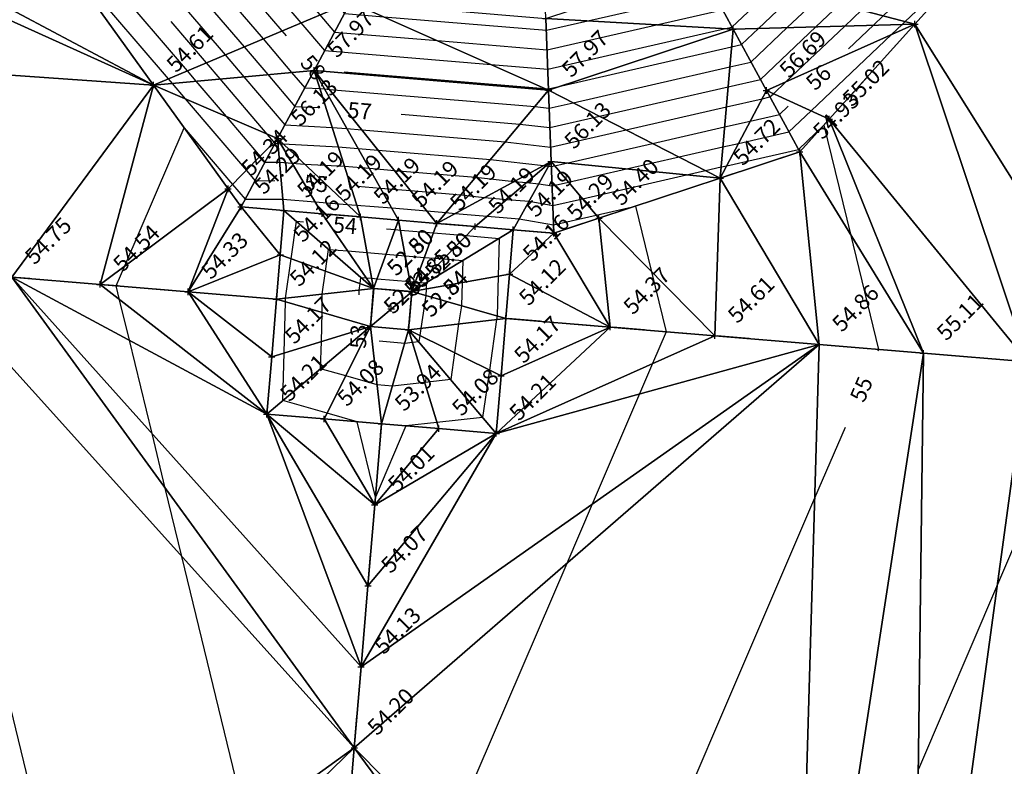
# Model space of a CAD drawing. Units: millimetres. Extents: x 299011 to 316062, y 5814128 to 5816104.
# Drawn here: x 301143 to 301220, y 5815944 to 5816003 of the extents above; entities that cross this region are included whole.
import ezdxf
from ezdxf.enums import TextEntityAlignment as Align

# ---------------------------------------------------------------- set-up
doc = ezdxf.new("R2010")
doc.units = ezdxf.units.MM
doc.linetypes.add('EASEMENT_1', pattern=[8, 2.5, -3, 2.5])
for name, color, linetype in [('102-TOP', 255, 'Continuous'), ('102-TOP_HT', 255, 'Continuous'), ('103-TOE', 255, 'Continuous'), ('103-TOE_HT', 255, 'Continuous'), ('110-BREAKLINE', 255, 'Continuous'), ('110-BREAKLINE_HT', 255, 'Continuous'), ('MAJOR_CONTOUR', 255, 'Continuous'), ('MINOR_CONTOUR', 255, 'Continuous'), ('TRIANGLE', 255, 'Continuous')]:
    doc.layers.add(name, color=color, linetype=linetype)
doc.styles.get("Standard").update_dxf_attribs({"font": 'arial.ttf'})

# ---------------------------------------------------------------- blocks, each defined once
blk = doc.blocks.new('S061')
at = {"color": 0}
for p, q in [((-0.5, 0), (0.5, 0)), ((0, -0.5), (0, 0.5))]:
    blk.add_line(p, q, dxfattribs=at)
blk = doc.blocks.new('A$C17FC1B10')
at = {"layer": '102-TOP', "color": 5, "linetype": 'Continuous'}
for points in [[(114.423, 372.217, 54.192), (114.132, 368.749, 54.158), (113.841, 365.281, 54.123), (113.464, 360.785, 54.168), (113.087, 356.288, 54.213), (117.571, 355.912, 54.078), (122.055, 355.536, 53.943), (126.54, 355.159, 54.078), (131.024, 354.783, 54.213), (131.401, 359.283, 54.167), (131.779, 363.783, 54.122), (132.07, 367.248, 54.157), (132.36, 370.712, 54.192)], [(124.177, 362.884, 52.841), (121.188, 363.135, 52.841), (121.438, 366.124, 52.802), (124.428, 365.873, 52.802), (124.177, 362.884, 52.841)]]:
    blk.add_polyline3d(points, dxfattribs=at)
at = {"layer": '103-TOE', "color": 9, "linetype": 'EASEMENT_1'}
for p, q in [((111.078, 372.498, 54.293), (114.423, 372.217, 54.192)), ((132.36, 370.712, 54.192), (135.527, 370.446, 54.288))]:
    blk.add_line(p, q, dxfattribs=at)
for points in [[(220.225, 417.526, 57.242), (219.053, 417.62, 57.207), (209.085, 418.423, 56.906), (199.117, 419.225, 56.606), (193.4, 419.685, 56.434), (190.546, 416.517, 56.322), (183.852, 409.088, 56.061), (177.159, 401.658, 55.8), (170.465, 394.229, 55.539), (163.772, 386.799, 55.278), (157.078, 379.37, 55.017), (154.766, 376.804, 54.926), (148.551, 374.75, 54.72), (139.056, 371.612, 54.405), (135.527, 370.446, 54.288)], [(111.078, 372.498, 54.293), (110.056, 373.917, 54.341), (104.216, 382.035, 54.612), (98.376, 390.152, 54.883)], [(132.36, 370.712, 54.192), (129.371, 370.963, 54.192), (126.381, 371.214, 54.192), (123.392, 371.465, 54.192), (120.402, 371.716, 54.192), (117.413, 371.966, 54.192), (114.423, 372.217, 54.192)], [(113.841, 365.281, 54.123), (106.94, 365.858, 54.331), (100.038, 366.434, 54.538), (93.137, 367.01, 54.746), (86.235, 367.587, 54.954), (79.333, 368.163, 55.162), (72.432, 368.74, 55.369), (69.978, 368.944, 55.443)], [(124.168, 362.895, 52.541), (121.198, 363.144, 52.541), (121.448, 366.113, 52.502), (124.417, 365.864, 52.502), (124.168, 362.895, 52.541)], [(213.442, 356.963, 56.582), (205.276, 357.645, 56.336), (197.109, 358.327, 56.09), (188.943, 359.009, 55.844), (180.777, 359.691, 55.598), (172.61, 360.373, 55.352), (164.444, 361.055, 55.106), (156.278, 361.737, 54.86), (148.112, 362.419, 54.614), (139.945, 363.101, 54.368), (131.779, 363.783, 54.122)], [(117.269, 298.487, 54.515), (117.8, 304.826, 54.451), (118.332, 311.165, 54.388), (118.864, 317.503, 54.324), (119.396, 323.842, 54.261), (119.928, 330.181, 54.197), (120.46, 336.52, 54.133), (120.992, 342.858, 54.07), (121.523, 349.197, 54.006), (122.055, 355.536, 53.943)]]:
    blk.add_polyline3d(points, dxfattribs=at)
at = {"layer": '110-BREAKLINE', "color": 54, "linetype": 'Continuous'}
for p, q in [((121.438, 366.124, 52.802), (114.423, 372.217, 54.192)), ((124.428, 365.873, 52.802), (132.36, 370.712, 54.192)), ((121.188, 363.135, 52.841), (113.087, 356.288, 54.213)), ((124.177, 362.884, 52.841), (131.024, 354.783, 54.213))]:
    blk.add_line(p, q, dxfattribs=at)
for points in [[(111.078, 372.498, 54.293), (113.93, 377.842, 56.131), (116.782, 383.185, 57.97), (119.634, 388.529, 59.808), (122.486, 393.873, 61.647), (125.338, 399.216, 63.485), (128.19, 404.56, 65.323), (131.042, 409.904, 67.162), (133.894, 415.247, 69)], [(135.527, 370.446, 54.288), (135.323, 376.047, 56.127), (135.119, 381.647, 57.966), (134.915, 387.247, 59.805), (134.71, 392.847, 61.644), (134.506, 398.447, 63.483), (134.302, 404.047, 65.322), (134.098, 409.647, 67.161), (133.894, 415.247, 69)], [(154.766, 376.804, 54.926), (152.157, 381.609, 56.686), (149.548, 386.415, 58.445), (146.939, 391.22, 60.204), (144.33, 396.026, 61.963), (141.721, 400.831, 63.722), (139.112, 405.636, 65.482), (136.503, 410.442, 67.241), (133.894, 415.247, 69)]]:
    blk.add_polyline3d(points, dxfattribs=at)
at = {"layer": 'MAJOR_CONTOUR', "color": 252, "linetype": 'Continuous'}
for points in [[(158.584, 384.868, 56), (160.527, 386.711, 56), (161.303, 387.446, 56), (168.139, 393.93, 56), (168.589, 394.357, 56), (168.845, 394.6, 56), (176.264, 401.636, 56), (176.633, 401.987, 56), (176.743, 402.091, 56), (182.283, 407.346, 56), (184.174, 399.555, 56), (184.27, 399.157, 56), (184.371, 398.744, 56), (184.545, 398.024, 56), (187.449, 386.066, 56)], [(77.501, 383.101, 58), (81.401, 386.809, 58), (81.774, 387.164, 58), (82.054, 387.43, 58), (82.655, 388.001, 58), (89.033, 394.064, 58), (89.12, 394.148, 58), (89.293, 394.312, 58), (89.379, 394.394, 58), (89.652, 394.653, 58), (96.054, 400.74, 58), (99.176, 403.707, 58), (99.193, 403.724, 58), (99.418, 403.461, 58), (111.83, 389.124, 58), (114.269, 386.268, 58), (114.596, 385.885, 58)], [(119.13, 383.081, 58), (134.831, 381.773, 58), (135.114, 381.75, 58), (136.148, 381.986, 58), (149.428, 385.021, 58), (150.207, 385.199, 58), (151.545, 386.468, 58), (154.469, 389.241, 58), (158.053, 392.641, 58), (160.452, 394.916, 58), (161.82, 396.213, 58), (167.317, 401.428, 58), (168.376, 402.433, 58)], [(116.387, 388.512, 59), (117.236, 387.518, 59), (118.38, 386.179, 59), (126.426, 385.509, 59), (135.003, 384.795, 59), (143.574, 386.753, 59), (148.724, 387.93, 59), (151.052, 390.139, 59), (153.01, 391.996, 59), (156.384, 395.196, 59), (158.307, 397.02, 59), (162.844, 401.323, 59), (163.269, 401.727, 59)], [(79.726, 382.457, 57), (81.148, 383.809, 57), (82.453, 385.049, 57), (83.432, 385.98, 57), (85.534, 387.979, 57), (89.738, 391.976, 57), (90.045, 392.267, 57), (90.651, 392.844, 57), (90.951, 393.128, 57), (91.906, 394.037, 57), (96.195, 398.114, 57), (98.286, 400.102, 57), (98.298, 400.113, 57), (99.084, 399.191, 57), (107.514, 389.453, 57), (111.302, 385.019, 57), (113.153, 382.852, 57), (115.277, 380.365, 57), (117.105, 380.271, 57)], [(123.584, 379.75, 57), (132.882, 378.975, 57), (135.225, 378.705, 57), (139.115, 379.593, 57), (149.16, 381.889, 57), (151.69, 382.467, 57), (156.036, 386.589, 57), (157.886, 388.344, 57), (163.096, 393.286, 57), (164.52, 394.636, 57), (165.332, 395.407, 57), (169.772, 399.618, 57)], [(93.332, 387.816, 55), (93.877, 389.087, 55), (94.262, 389.983, 55), (94.513, 390.567, 55), (94.823, 391.291, 55), (96.414, 392.803, 55), (96.477, 392.863, 55), (96.507, 392.892, 55), (98.415, 390.652, 55), (98.883, 390.112, 55), (105.369, 382.519, 55), (105.67, 382.167, 55), (106.699, 380.962, 55), (111.483, 375.361, 55), (112.174, 374.552, 55), (113.702, 374.558, 55)], [(105.572, 387.005, 56), (108.336, 383.769, 56), (109.411, 382.509, 56), (113.09, 378.203, 56), (113.645, 377.553, 56), (113.726, 377.458, 56), (113.963, 377.459, 56), (114.166, 377.442, 56), (114.369, 377.425, 56), (118.67, 377.203, 56), (120.228, 377.072, 56), (121.787, 376.941, 56), (130.566, 376.211, 56), (134.736, 375.729, 56), (134.932, 375.712, 56), (135.128, 375.696, 56), (135.336, 375.66, 56), (135.597, 375.719, 56), (136.514, 375.929, 56), (143.253, 377.469, 56), (148.892, 378.757, 56), (150.898, 379.215, 56), (153.173, 379.735, 56), (153.868, 380.394, 56)], [(120.188, 374.12, 55), (121.978, 373.97, 55), (124.328, 373.772, 55), (128.251, 373.446, 55), (130.114, 373.231, 55), (131.855, 373.084, 55), (133.596, 372.938, 55), (135.447, 372.614, 55), (137.765, 373.144, 55), (145.918, 375.007, 55), (147.392, 375.344, 55), (148.625, 375.625, 55), (149.063, 375.726, 55), (154.656, 377.004, 55), (156.65, 378.895, 55), (158.726, 370.358, 55), (160.919, 361.349, 55), (160.867, 361.227, 55)], [(121.574, 349.805, 54), (120.145, 355.695, 54), (117.798, 356.364, 54), (114.342, 357.348, 54), (114.44, 361.081, 54), (114.545, 365.075, 54), (114.548, 365.359, 54), (114.982, 368.443, 54), (115.395, 371.373, 54), (115.962, 371.326, 54)], [(122.439, 370.783, 54), (123.121, 370.725, 54), (123.534, 370.69, 54), (126.11, 370.474, 54), (128.686, 370.258, 54), (131.262, 370.041, 54), (131.181, 367.087, 54), (131.097, 363.976, 54), (131.053, 363.696, 54), (130.489, 359.737, 54), (129.962, 356.037, 54), (126.391, 355.643, 54), (123.964, 355.374, 54), (121.574, 349.805, 54)], [(120.296, 365.615, 53), (120.3, 365.997, 53), (120.372, 366.506, 53), (120.44, 366.99, 53), (120.865, 366.954, 53), (121.29, 366.918, 53), (121.715, 366.883, 53), (124.28, 366.668, 53), (124.705, 366.632, 53), (125.13, 366.596, 53), (125.555, 366.561, 53), (125.542, 366.073, 53), (125.528, 365.56, 53), (125.121, 362.995, 53), (125.044, 362.451, 53), (124.972, 361.942, 53)], [(124.972, 361.942, 53), (124.481, 361.888, 53), (123.87, 361.82, 53), (121.863, 361.989, 53)], [(100.111, 304.16, 55), (99.134, 308.182, 55), (98.768, 309.692, 55), (97.696, 314.109, 55), (86.783, 359.13, 55)], [(158.306, 355.253, 55), (155.928, 349.706, 55), (139.198, 310.695, 55), (137.41, 306.528, 55), (137.219, 306.083, 55)]]:
    blk.add_polyline3d(points, dxfattribs=at)
at = {"layer": 'MINOR_CONTOUR', "color": 254, "linetype": 'Continuous'}
for points in [[(95.724, 414.643, 59.5), (97.735, 412.144, 59.5), (98.731, 411.165, 59.5), (100.181, 409.488, 59.5), (100.737, 408.844, 59.5), (104.102, 405.072, 59.5), (105.13, 403.881, 59.5), (107.322, 401.341, 59.5), (115.239, 392.17, 59.5), (118.304, 388.63, 59.5), (118.719, 388.143, 59.5), (119.155, 387.632, 59.5), (122.223, 387.377, 59.5), (134.948, 386.318, 59.5), (138.194, 387.059, 59.5), (147.982, 389.296, 59.5), (149.344, 390.587, 59.5), (150.489, 391.673, 59.5), (154.35, 395.336, 59.5), (156.551, 397.423, 59.5), (160.608, 401.271, 59.5), (167.45, 407.762, 59.5), (169.484, 409.692, 59.5), (174.796, 414.73, 59.5)], [(93.508, 412.617, 58.5), (96.895, 408.41, 58.5), (97.501, 407.657, 58.5), (99.477, 405.714, 58.5), (99.609, 405.561, 58.5), (99.659, 405.503, 58.5), (99.965, 405.16, 58.5), (100.059, 405.052, 58.5), (100.258, 404.821, 58.5), (100.978, 403.987, 58.5), (113.988, 388.959, 58.5), (115.753, 386.893, 58.5), (117.604, 384.725, 58.5), (130.628, 383.641, 58.5), (135.059, 383.272, 58.5), (148.954, 386.447, 58.5), (149.465, 386.564, 58.5), (152.761, 389.69, 58.5), (155.532, 392.318, 58.5), (158.418, 395.056, 58.5), (160.064, 396.617, 58.5), (165.081, 401.375, 58.5), (170.074, 406.112, 58.5), (171.558, 407.52, 58.5)], [(90.779, 394.345, 57.5), (96.124, 399.427, 57.5), (98.731, 401.905, 57.5), (98.746, 401.919, 57.5), (99.251, 401.326, 57.5), (109.672, 389.289, 57.5), (112.786, 385.643, 57.5), (115.024, 383.023, 57.5), (116.053, 381.819, 57.5), (117.232, 381.758, 57.5), (117.604, 381.726, 57.5), (117.976, 381.695, 57.5), (134.039, 380.358, 57.5), (135.17, 380.227, 57.5), (137.046, 380.656, 57.5), (149.294, 383.455, 57.5), (150.948, 383.833, 57.5), (153.791, 386.528, 57.5), (156.178, 388.793, 57.5), (160.575, 392.963, 57.5), (162.486, 394.776, 57.5), (163.576, 395.81, 57.5), (169.554, 401.48, 57.5), (172.698, 404.462, 57.5)], [(105.357, 389.618, 56.5), (109.819, 384.394, 56.5), (111.282, 382.681, 56.5), (114.502, 378.912, 56.5), (118.191, 378.721, 56.5), (119.353, 378.624, 56.5), (120.516, 378.526, 56.5), (131.724, 377.593, 56.5), (135.281, 377.182, 56.5), (141.184, 378.531, 56.5), (149.026, 380.323, 56.5), (151.816, 380.96, 56.5), (152.432, 381.101, 56.5), (152.704, 381.359, 56.5), (153.688, 382.293, 56.5), (158.282, 386.65, 56.5), (159.595, 387.895, 56.5)], [(101.041, 389.947, 55.5), (106.852, 383.144, 55.5), (107.541, 382.338, 55.5), (109.894, 379.583, 55.5), (112.564, 376.457, 55.5), (112.95, 376.005, 55.5), (114.091, 376.009, 55.5), (115.064, 375.927, 55.5), (116.038, 375.846, 55.5), (119.148, 375.685, 55.5), (121.103, 375.521, 55.5), (123.058, 375.357, 55.5), (129.408, 374.828, 55.5), (132.425, 374.48, 55.5), (133.394, 374.398, 55.5), (134.362, 374.317, 55.5), (135.392, 374.137, 55.5), (136.681, 374.432, 55.5), (141.216, 375.468, 55.5), (145.322, 376.406, 55.5), (148.759, 377.191, 55.5), (149.981, 377.471, 55.5), (153.915, 378.37, 55.5), (155.652, 380.017, 55.5), (161.938, 385.979, 55.5), (162.773, 386.771, 55.5), (163.011, 386.998, 55.5), (169.467, 393.12, 55.5)], [(172.659, 348.619, 55.5), (170.229, 342.95, 55.5), (164.041, 328.512, 55.5)], [(111.538, 324.115, 54.5), (106.438, 345.157, 54.5), (105.142, 350.506, 54.5), (104.11, 354.764, 54.5), (102.338, 362.064, 54.5), (101.573, 365.24, 54.5), (101.311, 366.327, 54.5), (101.979, 367.882, 54.5), (106.62, 378.693, 54.5), (110.402, 374.266, 54.5), (111.399, 373.098, 54.5), (114.345, 373.108, 54.5), (116.861, 372.897, 54.5), (119.375, 372.686, 54.5), (120.107, 372.649, 54.5), (122.853, 372.418, 54.5), (125.599, 372.188, 54.5), (127.093, 372.063, 54.5), (127.802, 371.981, 54.5), (130.317, 371.77, 54.5), (132.831, 371.559, 54.5), (135.503, 371.092, 54.5), (138.849, 371.856, 54.5), (141.92, 372.558, 54.5), (143.169, 367.435, 54.5), (144.318, 362.735, 54.5), (143.251, 360.247, 54.5), (142.232, 357.869, 54.5), (138.527, 349.24, 54.5), (136.536, 344.599, 54.5), (127.2, 322.827, 54.5)], [(127.467, 358.99, 53.5), (125.436, 358.765, 53.5), (122.907, 358.486, 53.5), (121.706, 358.587, 53.5), (119.259, 359.283, 53.5), (117.294, 359.843, 53.5), (117.35, 361.966, 53.5), (117.41, 364.238, 53.5), (117.425, 365.678, 53.5), (117.678, 367.475, 53.5), (117.918, 369.181, 53.5), (119.417, 369.055, 53.5), (120.918, 368.93, 53.5), (122.418, 368.804, 53.5), (123.907, 368.679, 53.5), (125.408, 368.553, 53.5), (126.908, 368.427, 53.5), (128.408, 368.301, 53.5), (128.362, 366.58, 53.5), (128.312, 364.768, 53.5), (128.087, 363.346, 53.5), (127.766, 361.094, 53.5), (127.467, 358.99, 53.5)]]:
    blk.add_polyline3d(points, dxfattribs=at)
at = {"layer": 'TRIANGLE', "color": 40, "linetype": 'Continuous'}
for points in [[(188.943, 359.009, 55.844), (170.465, 394.229, 55.539), (177.159, 401.658, 55.8)], [(170.465, 394.229, 55.539), (163.772, 386.799, 55.278), (146.939, 391.22, 60.204)], [(180.777, 359.691, 55.598), (163.772, 386.799, 55.278), (170.465, 394.229, 55.539)], [(180.777, 359.691, 55.598), (170.465, 394.229, 55.539), (188.943, 359.009, 55.844)], [(146.939, 391.22, 60.204), (149.548, 386.415, 58.445), (134.915, 387.247, 59.805)], [(163.772, 386.799, 55.278), (149.548, 386.415, 58.445), (146.939, 391.22, 60.204)], [(104.216, 382.035, 54.612), (91.845, 388.607, 55.053), (98.376, 390.152, 54.883)], [(104.216, 382.035, 54.612), (98.376, 390.152, 54.883), (119.634, 388.529, 59.808)], [(104.216, 382.035, 54.612), (91.102, 387.937, 55.066), (91.845, 388.607, 55.053)], [(116.782, 383.185, 57.97), (104.216, 382.035, 54.612), (119.634, 388.529, 59.808)], [(119.634, 388.529, 59.808), (135.119, 381.647, 57.966), (116.782, 383.185, 57.97)], [(134.915, 387.247, 59.805), (135.119, 381.647, 57.966), (119.634, 388.529, 59.808)], [(104.216, 382.035, 54.612), (85.971, 383.311, 55.158), (91.102, 387.937, 55.066)], [(149.548, 386.415, 58.445), (135.119, 381.647, 57.966), (134.915, 387.247, 59.805)], [(163.772, 386.799, 55.278), (152.157, 381.609, 56.686), (149.548, 386.415, 58.445)], [(163.772, 386.799, 55.278), (157.078, 379.37, 55.017), (152.157, 381.609, 56.686)], [(172.61, 360.373, 55.352), (157.078, 379.37, 55.017), (163.772, 386.799, 55.278)], [(172.61, 360.373, 55.352), (163.772, 386.799, 55.278), (180.777, 359.691, 55.598)], [(149.548, 386.415, 58.445), (148.551, 374.75, 54.72), (135.119, 381.647, 57.966)], [(152.157, 381.609, 56.686), (148.551, 374.75, 54.72), (149.548, 386.415, 58.445)], [(93.137, 367.01, 54.746), (85.971, 383.311, 55.158), (104.216, 382.035, 54.612)], [(113.93, 377.842, 56.131), (104.216, 382.035, 54.612), (116.782, 383.185, 57.97)], [(113.93, 377.842, 56.131), (116.782, 383.185, 57.97), (120.402, 371.716, 54.192)], [(135.119, 381.647, 57.966), (126.381, 371.214, 54.192), (116.782, 383.185, 57.97)], [(120.402, 371.716, 54.192), (116.782, 383.185, 57.97), (123.392, 371.465, 54.192)], [(116.782, 383.185, 57.97), (126.381, 371.214, 54.192), (123.392, 371.465, 54.192)], [(100.038, 366.434, 54.538), (93.137, 367.01, 54.746), (104.216, 382.035, 54.612)], [(100.038, 366.434, 54.538), (104.216, 382.035, 54.612), (110.056, 373.917, 54.341)], [(110.056, 373.917, 54.341), (104.216, 382.035, 54.612), (113.93, 377.842, 56.131)], [(135.119, 381.647, 57.966), (135.323, 376.047, 56.127), (126.381, 371.214, 54.192)], [(148.551, 374.75, 54.72), (135.323, 376.047, 56.127), (135.119, 381.647, 57.966)], [(154.766, 376.804, 54.926), (148.551, 374.75, 54.72), (152.157, 381.609, 56.686)], [(157.078, 379.37, 55.017), (154.766, 376.804, 54.926), (152.157, 381.609, 56.686)], [(164.444, 361.055, 55.106), (154.766, 376.804, 54.926), (157.078, 379.37, 55.017)], [(172.61, 360.373, 55.352), (164.444, 361.055, 55.106), (157.078, 379.37, 55.017)], [(110.056, 373.917, 54.341), (113.93, 377.842, 56.131), (111.078, 372.498, 54.293)], [(111.078, 372.498, 54.293), (113.93, 377.842, 56.131), (114.423, 372.217, 54.192)], [(113.93, 377.842, 56.131), (120.402, 371.716, 54.192), (117.413, 371.966, 54.192)], [(114.423, 372.217, 54.192), (113.93, 377.842, 56.131), (117.413, 371.966, 54.192)], [(154.766, 376.804, 54.926), (156.278, 361.737, 54.86), (148.551, 374.75, 54.72)], [(164.444, 361.055, 55.106), (156.278, 361.737, 54.86), (154.766, 376.804, 54.926)], [(126.381, 371.214, 54.192), (135.323, 376.047, 56.127), (129.371, 370.963, 54.192)], [(135.323, 376.047, 56.127), (132.36, 370.712, 54.192), (129.371, 370.963, 54.192)], [(135.323, 376.047, 56.127), (135.527, 370.446, 54.288), (132.36, 370.712, 54.192)], [(148.551, 374.75, 54.72), (139.056, 371.612, 54.405), (135.323, 376.047, 56.127)], [(139.056, 371.612, 54.405), (135.527, 370.446, 54.288), (135.323, 376.047, 56.127)], [(148.551, 374.75, 54.72), (148.112, 362.419, 54.614), (139.056, 371.612, 54.405)], [(156.278, 361.737, 54.86), (148.112, 362.419, 54.614), (148.551, 374.75, 54.72)], [(106.94, 365.858, 54.331), (100.038, 366.434, 54.538), (110.056, 373.917, 54.341)], [(106.94, 365.858, 54.331), (110.056, 373.917, 54.341), (111.078, 372.498, 54.293)], [(106.94, 365.858, 54.331), (111.078, 372.498, 54.293), (114.132, 368.749, 54.158)], [(114.132, 368.749, 54.158), (111.078, 372.498, 54.293), (114.423, 372.217, 54.192)], [(114.132, 368.749, 54.158), (114.423, 372.217, 54.192), (121.438, 366.124, 52.802)], [(121.438, 366.124, 52.802), (114.423, 372.217, 54.192), (117.413, 371.966, 54.192)], [(117.413, 371.966, 54.192), (120.402, 371.716, 54.192), (121.438, 366.124, 52.802)], [(120.402, 371.716, 54.192), (123.392, 371.465, 54.192), (121.438, 366.124, 52.802)], [(121.438, 366.124, 52.802), (123.392, 371.465, 54.192), (124.428, 365.873, 52.802)], [(126.381, 371.214, 54.192), (124.428, 365.873, 52.802), (123.392, 371.465, 54.192)], [(129.371, 370.963, 54.192), (124.428, 365.873, 52.802), (126.381, 371.214, 54.192)], [(139.056, 371.612, 54.405), (139.945, 363.101, 54.368), (135.527, 370.446, 54.288)], [(148.112, 362.419, 54.614), (139.945, 363.101, 54.368), (139.056, 371.612, 54.405)], [(129.371, 370.963, 54.192), (132.36, 370.712, 54.192), (124.428, 365.873, 52.802)], [(124.428, 365.873, 52.802), (132.36, 370.712, 54.192), (132.07, 367.248, 54.157)], [(135.527, 370.446, 54.288), (132.07, 367.248, 54.157), (132.36, 370.712, 54.192)], [(135.527, 370.446, 54.288), (139.945, 363.101, 54.368), (132.07, 367.248, 54.157)], [(113.841, 365.281, 54.123), (106.94, 365.858, 54.331), (114.132, 368.749, 54.158)], [(113.841, 365.281, 54.123), (114.132, 368.749, 54.158), (121.438, 366.124, 52.802)], [(119.928, 330.181, 54.197), (80.368, 301.584, 55.626), (86.235, 367.587, 54.954)], [(119.928, 330.181, 54.197), (86.235, 367.587, 54.954), (93.137, 367.01, 54.746)], [(120.46, 336.52, 54.133), (119.928, 330.181, 54.197), (93.137, 367.01, 54.746)], [(120.46, 336.52, 54.133), (93.137, 367.01, 54.746), (113.087, 356.288, 54.213)], [(113.087, 356.288, 54.213), (93.137, 367.01, 54.746), (100.038, 366.434, 54.538)], [(132.07, 367.248, 54.157), (131.779, 363.783, 54.122), (124.428, 365.873, 52.802)], [(139.945, 363.101, 54.368), (131.779, 363.783, 54.122), (132.07, 367.248, 54.157)], [(113.087, 356.288, 54.213), (100.038, 366.434, 54.538), (106.94, 365.858, 54.331)], [(113.087, 356.288, 54.213), (106.94, 365.858, 54.331), (113.464, 360.785, 54.168)], [(113.464, 360.785, 54.168), (106.94, 365.858, 54.331), (113.841, 365.281, 54.123)], [(121.188, 363.135, 52.841), (113.841, 365.281, 54.123), (121.438, 366.124, 52.802)], [(121.188, 363.135, 52.841), (121.438, 366.124, 52.802), (121.198, 363.144, 52.541)], [(121.198, 363.144, 52.541), (121.438, 366.124, 52.802), (121.448, 366.113, 52.502)], [(121.448, 366.113, 52.502), (124.417, 365.864, 52.502), (121.198, 363.144, 52.541)], [(124.168, 362.895, 52.541), (121.198, 363.144, 52.541), (124.417, 365.864, 52.502)], [(124.428, 365.873, 52.802), (121.448, 366.113, 52.502), (121.438, 366.124, 52.802)], [(124.428, 365.873, 52.802), (124.417, 365.864, 52.502), (121.448, 366.113, 52.502)], [(124.177, 362.884, 52.841), (124.168, 362.895, 52.541), (124.417, 365.864, 52.502)], [(131.779, 363.783, 54.122), (124.177, 362.884, 52.841), (124.428, 365.873, 52.802)], [(124.428, 365.873, 52.802), (124.177, 362.884, 52.841), (124.417, 365.864, 52.502)], [(113.464, 360.785, 54.168), (113.841, 365.281, 54.123), (121.188, 363.135, 52.841)], [(131.779, 363.783, 54.122), (131.401, 359.283, 54.167), (124.177, 362.884, 52.841)], [(139.945, 363.101, 54.368), (131.401, 359.283, 54.167), (131.779, 363.783, 54.122)], [(117.571, 355.912, 54.078), (113.087, 356.288, 54.213), (121.188, 363.135, 52.841)], [(121.188, 363.135, 52.841), (113.087, 356.288, 54.213), (113.464, 360.785, 54.168)], [(122.055, 355.536, 53.943), (117.571, 355.912, 54.078), (121.188, 363.135, 52.841)], [(124.168, 362.895, 52.541), (121.188, 363.135, 52.841), (121.198, 363.144, 52.541)], [(124.177, 362.884, 52.841), (122.055, 355.536, 53.943), (121.188, 363.135, 52.841)], [(124.177, 362.884, 52.841), (121.188, 363.135, 52.841), (124.168, 362.895, 52.541)], [(126.54, 355.159, 54.078), (122.055, 355.536, 53.943), (124.177, 362.884, 52.841)], [(131.401, 359.283, 54.167), (131.024, 354.783, 54.213), (124.177, 362.884, 52.841)], [(124.177, 362.884, 52.841), (131.024, 354.783, 54.213), (126.54, 355.159, 54.078)], [(148.112, 362.419, 54.614), (131.024, 354.783, 54.213), (139.945, 363.101, 54.368)], [(139.945, 363.101, 54.368), (131.024, 354.783, 54.213), (131.401, 359.283, 54.167)], [(156.278, 361.737, 54.86), (131.024, 354.783, 54.213), (148.112, 362.419, 54.614)], [(154.351, 295.376, 55.631), (119.928, 330.181, 54.197), (156.278, 361.737, 54.86)], [(156.278, 361.737, 54.86), (119.928, 330.181, 54.197), (120.46, 336.52, 54.133)], [(156.278, 361.737, 54.86), (120.46, 336.52, 54.133), (131.024, 354.783, 54.213)], [(154.351, 295.376, 55.631), (156.278, 361.737, 54.86), (164.444, 361.055, 55.106)], [(163.622, 294.598, 55.91), (154.351, 295.376, 55.631), (164.444, 361.055, 55.106)], [(163.622, 294.598, 55.91), (164.444, 361.055, 55.106), (172.61, 360.373, 55.352)], [(163.622, 294.598, 55.91), (172.61, 360.373, 55.352), (172.892, 293.82, 56.19)], [(120.46, 336.52, 54.133), (113.087, 356.288, 54.213), (120.992, 342.858, 54.07)], [(120.992, 342.858, 54.07), (113.087, 356.288, 54.213), (121.523, 349.197, 54.006)], [(121.523, 349.197, 54.006), (113.087, 356.288, 54.213), (117.571, 355.912, 54.078)], [(121.523, 349.197, 54.006), (117.571, 355.912, 54.078), (122.055, 355.536, 53.943)], [(126.54, 355.159, 54.078), (121.523, 349.197, 54.006), (122.055, 355.536, 53.943)], [(131.024, 354.783, 54.213), (121.523, 349.197, 54.006), (126.54, 355.159, 54.078)], [(131.024, 354.783, 54.213), (120.46, 336.52, 54.133), (120.992, 342.858, 54.07)], [(131.024, 354.783, 54.213), (120.992, 342.858, 54.07), (121.523, 349.197, 54.006)], [(89.593, 300.809, 55.348), (80.368, 301.584, 55.626), (119.928, 330.181, 54.197)], [(89.593, 300.809, 55.348), (119.928, 330.181, 54.197), (119.396, 323.842, 54.261)], [(119.928, 330.181, 54.197), (145.08, 296.154, 55.352), (119.396, 323.842, 54.261)], [(154.351, 295.376, 55.631), (145.08, 296.154, 55.352), (119.928, 330.181, 54.197)]]:
    blk.add_3dface(points, dxfattribs=at)
at = {"layer": '102-TOP', "color": 5, "xscale": 0.5, "yscale": 0.5, "zscale": 0.5}
for p in [(114.132, 368.749, 54.158), (132.07, 367.248, 54.157), (121.438, 366.124, 52.802), (124.428, 365.873, 52.802), (121.188, 363.135, 52.841), (124.177, 362.884, 52.841), (113.464, 360.785, 54.168), (131.401, 359.283, 54.167), (113.087, 356.288, 54.213), (117.571, 355.912, 54.078), (126.54, 355.159, 54.078), (131.024, 354.783, 54.213)]:
    blk.add_blockref('S061', p, dxfattribs=at)
at = {"layer": '103-TOE', "color": 9, "xscale": 0.5, "yscale": 0.5, "zscale": 0.5}
for p in [(163.772, 386.799, 55.278), (104.216, 382.035, 54.612), (157.078, 379.37, 55.017), (154.766, 376.804, 54.926), (148.551, 374.75, 54.72), (110.056, 373.917, 54.341), (111.078, 372.498, 54.293), (114.423, 372.217, 54.192), (117.413, 371.966, 54.192), (120.402, 371.716, 54.192), (123.392, 371.465, 54.192), (126.381, 371.214, 54.192), (129.371, 370.963, 54.192), (139.056, 371.612, 54.405), (132.36, 370.712, 54.192), (135.527, 370.446, 54.288), (100.038, 366.434, 54.538), (106.94, 365.858, 54.331), (121.448, 366.113, 52.502), (124.417, 365.864, 52.502), (113.841, 365.281, 54.123), (122.81, 364.532, 53.852), (131.779, 363.783, 54.122), (121.198, 363.144, 52.541), (124.168, 362.895, 52.541), (139.945, 363.101, 54.368), (148.112, 362.419, 54.614), (156.278, 361.737, 54.86), (164.444, 361.055, 55.106), (122.055, 355.536, 53.943), (121.523, 349.197, 54.006), (120.992, 342.858, 54.07), (120.46, 336.52, 54.133), (119.928, 330.181, 54.197)]:
    blk.add_blockref('S061', p, dxfattribs=at)
at = {"layer": '110-BREAKLINE', "color": 54, "xscale": 0.5, "yscale": 0.5, "zscale": 0.5}
for p in [(134.915, 387.247, 59.805), (149.548, 386.415, 58.445), (116.782, 383.185, 57.97), (135.119, 381.647, 57.966), (152.157, 381.609, 56.686), (113.93, 377.842, 56.131), (135.323, 376.047, 56.127)]:
    blk.add_blockref('S061', p, dxfattribs=at)
at = {"layer": '102-TOP_HT', "color": 6, "linetype": 'Continuous'}
for s, p in [('54.16', (115.471, 370.088, 54.158)), ('54.16', (133.408, 368.586, 54.157)), ('52.80', (122.777, 367.463, 52.802)), ('52.80', (125.767, 367.212, 52.802)), ('52.84', (122.526, 364.474, 52.841)), ('52.84', (125.516, 364.223, 52.841)), ('54.17', (114.803, 362.124, 54.168)), ('54.17', (132.74, 360.622, 54.167)), ('54.21', (114.426, 357.627, 54.213)), ('54.08', (118.91, 357.251, 54.078)), ('54.08', (127.878, 356.498, 54.078)), ('54.21', (132.363, 356.122, 54.213))]:
    blk.add_text(s, height=1.25, rotation=45, dxfattribs=at).set_placement(p, align=Align.MIDDLE_LEFT)
at = {"layer": '103-TOE_HT', "color": 6, "linetype": 'Continuous'}
for s, p in [('54.61', (105.555, 383.373, 54.612)), ('55.02', (158.417, 380.709, 55.017)), ('54.93', (156.105, 378.143, 54.926)), ('54.72', (149.889, 376.089, 54.72)), ('54.34', (111.395, 375.256, 54.341)), ('54.29', (112.416, 373.837, 54.293)), ('54.19', (115.762, 373.556, 54.192)), ('54.19', (118.752, 373.305, 54.192)), ('54.19', (121.741, 373.054, 54.192)), ('54.19', (124.731, 372.803, 54.192)), ('54.19', (127.72, 372.553, 54.192)), ('54.40', (140.394, 372.951, 54.405)), ('54.19', (130.71, 372.302, 54.192)), ('54.19', (133.699, 372.051, 54.192)), ('54.29', (136.866, 371.785, 54.288)), ('54.75', (94.475, 368.349, 54.746)), ('54.54', (101.377, 367.773, 54.538)), ('54.33', (108.279, 367.196, 54.331)), ('52.50', (122.786, 367.452, 52.502)), ('52.50', (125.756, 367.203, 52.502)), ('54.12', (115.18, 366.62, 54.123)), ('53.85', (124.149, 365.871, 53.852)), ('54.12', (133.118, 365.122, 54.122)), ('52.54', (122.537, 364.483, 52.541)), ('52.54', (125.507, 364.234, 52.541)), ('54.37', (141.284, 364.44, 54.368)), ('54.61', (149.45, 363.758, 54.614)), ('54.86', (157.617, 363.076, 54.86)), ('55.11', (165.783, 362.394, 55.106)), ('53.94', (123.394, 356.874, 53.943)), ('54.01', (122.862, 350.536, 54.006)), ('54.07', (122.33, 344.197, 54.07)), ('54.13', (121.798, 337.858, 54.133)), ('54.20', (121.267, 331.52, 54.197))]:
    blk.add_text(s, height=1.25, rotation=45, dxfattribs=at).set_placement(p, align=Align.MIDDLE_LEFT)
at = {"layer": '110-BREAKLINE_HT', "color": 6, "linetype": 'Continuous'}
for s, p in [('57.97', (118.12, 384.524, 57.97)), ('57.97', (136.458, 382.985, 57.966)), ('56.69', (153.496, 382.948, 56.686)), ('56.13', (115.268, 379.18, 56.131)), ('56.13', (136.662, 377.385, 56.127))]:
    blk.add_text(s, height=1.25, rotation=45, dxfattribs=at).set_placement(p, align=Align.MIDDLE_LEFT)
at = {"layer": 'MAJOR_CONTOUR', "color": 252, "linetype": 'Continuous'}
for s, rotation, p in [('58', 310.51298, (116.708, 383.415, 58)), ('56', 43.48767, (156.226, 382.631, 56)), ('57', 355.23775, (120.345, 380.02, 57)), ('55', 355.21734, (116.944, 374.33, 55)), ('54', 355.20506, (119.2, 371.054, 54)), ('53', 88.54837, (120.247, 362.365, 53)), ('55', 66.79666, (159.586, 358.24, 55))]:
    blk.add_text(s, height=1.25, rotation=rotation, dxfattribs=at).set_placement(p, align=Align.MIDDLE_CENTER)

msp = doc.modelspace()

# ---------------------------------------------------------------- block references
msp.add_blockref('A$C17FC1B10', (301049.537, 5815615.734, -56.933))

doc.saveas('drawing.dxf')
